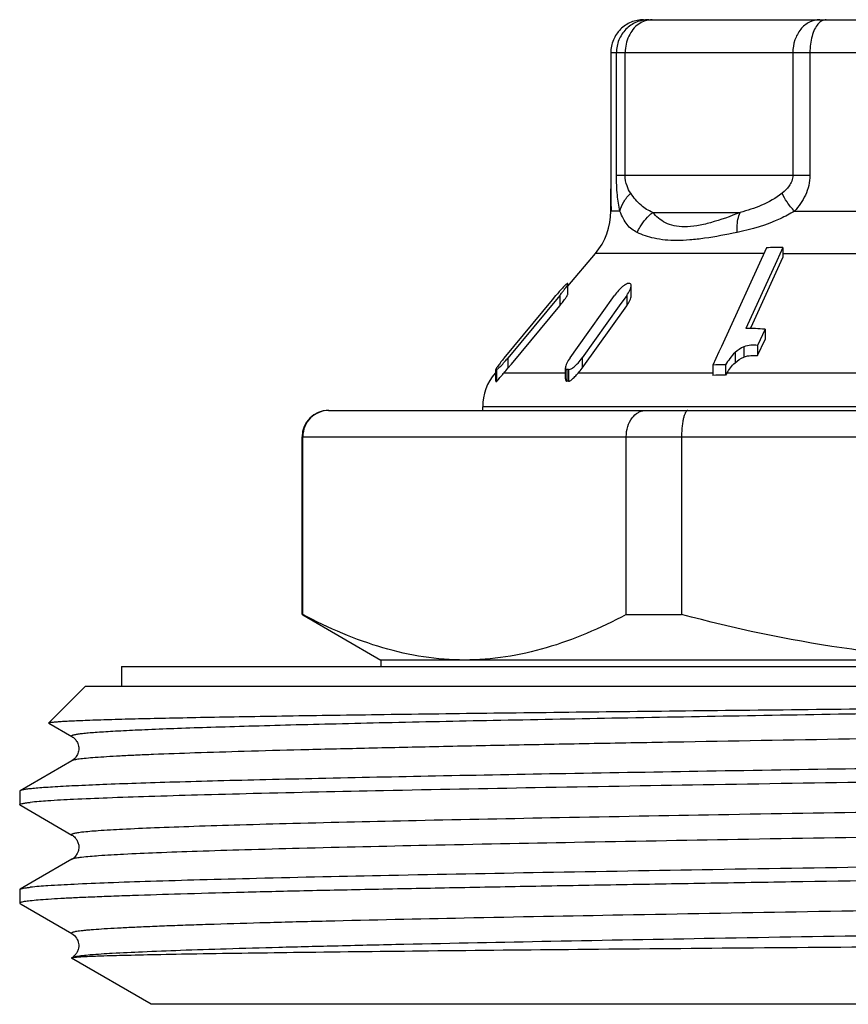
# Model space of a CAD drawing. Units: millimetres. Extents: x 0 to 297, y 0 to 210.
# Drawn here: x 236 to 249, y 118 to 133 of the extents above; entities that cross this region are included whole.
import ezdxf

# ---------------------------------------------------------------- set-up
doc = ezdxf.new("R2010")
doc.units = ezdxf.units.MM
doc.header["$LTSCALE"] = 16.335
doc.layers.get('0').update_dxf_attribs({"linetype": 'CONTINUOUS'})
doc.layers.add('A_STD', color=7, linetype='CONTINUOUS')

msp = doc.modelspace()

# ---------------------------------------------------------------- linework, layer by layer
at = {"color": 7, "linetype": 'Continuous'}
for p, q in [((245.526, 133.152), (256.526, 133.152)), ((245.026, 132.652), (245.026, 130.784)), ((245.026, 132.652), (257.026, 132.652)), ((245.112, 130.784), (245.112, 132.652)), ((245.245, 130.784), (245.245, 132.652)), ((247.797, 132.652), (247.797, 130.784)), ((248.057, 132.652), (248.057, 130.784)), ((245.026, 130.784), (245.026, 130.718)), ((245.112, 130.784), (248.057, 130.784)), ((245.026, 130.718), (245.026, 130.589)), ((245.026, 130.589), (245.026, 130.579)), ((245.026, 130.236), (245.026, 130.579)), ((245.164, 130.236), (245.026, 130.236)), ((245.664, 130.218), (246.994, 130.218)), ((247.821, 130.236), (249.201, 130.236)), ((244.373, 129.093), (244.792, 129.593)), ((247.356, 129.593), (244.792, 129.593)), ((247.396, 129.679), (246.709, 128.178)), ((247.646, 129.685), (247.552, 129.48)), ((247.646, 129.685), (247.646, 129.529)), ((247.646, 129.593), (257.22, 129.593)), ((247.552, 129.48), (247.082, 128.451)), ((247.187, 128.524), (247.646, 129.529)), ((244.373, 128.976), (244.373, 129.131)), ((245.338, 128.95), (245.338, 129.106)), ((244.248, 128.952), (243.458, 127.999)), ((244.137, 128.888), (244.19, 128.952)), ((244.248, 128.952), (244.248, 128.797)), ((244.519, 128.161), (245.082, 128.952)), ((245.268, 128.952), (245.155, 128.795)), ((245.268, 128.952), (245.268, 128.797)), ((243.401, 127.999), (244.137, 128.888)), ((243.512, 127.908), (244.248, 128.797)), ((244.591, 127.846), (245.268, 128.797)), ((245.155, 128.795), (244.591, 128.001)), ((247.153, 128.45), (247.187, 128.524)), ((247.374, 128.439), (247.261, 128.193)), ((247.374, 128.439), (247.374, 128.283)), ((247.261, 128.037), (247.374, 128.283)), ((244.405, 128.001), (244.519, 128.161)), ((246.671, 128.094), (246.579, 127.893)), ((246.709, 128.178), (246.671, 128.094)), ((246.917, 128.083), (246.917, 127.928)), ((247.053, 128.171), (247.053, 128.016)), ((247.261, 128.193), (247.261, 128.037)), ((243.458, 127.999), (243.458, 127.844)), ((243.458, 127.844), (243.512, 127.908)), ((244.591, 128.001), (244.591, 127.846)), ((246.774, 127.898), (246.774, 127.741)), ((243.266, 127.771), (243.264, 127.771)), ((243.276, 127.826), (243.278, 127.823)), ((243.276, 127.648), (243.276, 127.825)), ((243.278, 127.823), (243.278, 127.644)), ((243.286, 127.823), (243.286, 127.644)), ((244.335, 127.771), (243.396, 127.771)), ((244.335, 127.685), (244.335, 127.851)), ((244.358, 127.825), (244.358, 127.648)), ((244.384, 127.825), (244.384, 127.648)), ((246.579, 127.771), (244.53, 127.771)), ((246.579, 127.893), (246.579, 127.736)), ((258.722, 127.771), (246.792, 127.771)), ((240.726, 127.202), (261.072, 127.202)), ((243.076, 127.202), (243.076, 127.257)), ((258.976, 127.257), (243.076, 127.257)), ((240.326, 126.802), (261.596, 126.802)), ((240.337, 124.095), (240.337, 126.802)), ((245.261, 124.095), (245.261, 126.802)), ((246.103, 126.802), (246.103, 124.095)), ((240.326, 124.095), (240.337, 124.095)), ((240.335, 124.09), (241.526, 123.402)), ((245.261, 124.095), (246.103, 124.095)), ((241.526, 123.402), (241.526, 123.302)), ((260.526, 123.402), (241.526, 123.402)), ((237.576, 123.302), (237.576, 123.002)), ((237.576, 123.302), (264.476, 123.302)), ((237.026, 123.002), (236.468, 122.444)), ((237.026, 123.002), (265.026, 123.002)), ((236.47, 122.44), (236.468, 122.444)), ((236.47, 122.44), (236.822, 122.236)), ((236.822, 122.236), (236.822, 122.236)), ((236.822, 121.869), (236.032, 121.412)), ((236.822, 121.869), (236.822, 121.869)), ((236.032, 121.412), (236.026, 121.406)), ((236.026, 121.406), (236.026, 121.199)), ((236.032, 121.192), (236.026, 121.199)), ((236.032, 121.192), (236.047, 121.184)), ((236.047, 121.184), (236.822, 120.736)), ((236.822, 120.369), (236.276, 120.053)), ((236.822, 120.369), (236.822, 120.369)), ((236.276, 120.053), (236.032, 119.912)), ((236.026, 119.906), (236.032, 119.912)), ((236.026, 119.906), (236.026, 119.699)), ((236.026, 119.699), (236.032, 119.692)), ((236.032, 119.692), (236.047, 119.684)), ((236.047, 119.684), (236.822, 119.236)), ((236.813, 118.863), (236.813, 118.86)), ((238.026, 118.159), (236.813, 118.86)), ((264.026, 118.159), (238.026, 118.159))]:
    msp.add_line(p, q, dxfattribs=at)
for centre, radius, start, end in [((244.026, 130.236), 1, 320, 360), ((247.602, 125.966), 3.719, 89.3269, 93.1826), ((244.367, 128.983), 0.151, 88.4522, 91.5478), ((245.39, 128.876), 0.281, 121.8543, 125.2347), ((245.361, 128.921), 0.228, 119.254, 121.8385), ((245.302, 127.543), 1.591, 89.5228, 90.4772), ((246.752, 126.831), 3.326, 139.7566, 140.3718), ((242.437, 130.453), 2.352, 320.355, 321.7594), ((245.622, 128.604), 0.639, 133.9507, 135.3787), ((242.471, 130.269), 2.308, 320.3541, 322.4517), ((247.038, 124.107), 4.345, 85.5641, 89.415), ((245.548, 126.216), 2.791, 141.0749, 141.8212), ((245.813, 126.002), 3.131, 140.3683, 141.0781), ((241.546, 129.582), 2.482, 319.5467, 320.3736), ((244.094, 128.32), 0.587, 313.0697, 314.295), ((246.785, 123.294), 4.604, 90.1386, 92.5707), ((243.876, 127.257), 0.8, 140, 180), ((243.282, 127.647), 0.176, 88.669, 91.331), ((244.45, 126.826), 1.416, 138.103, 139.6043), ((241.608, 129.374), 2.401, 318.1203, 320.4056), ((244.371, 125.976), 1.849, 89.5895, 90.4105), ((243.976, 128.284), 0.755, 317.1986, 324.5244), ((247.28, 127.457), 0.58, 147.2331, 150.7399), ((243.282, 127.528), 0.116, 87.9822, 92.0178), ((244.536, 126.751), 1.53, 139.5915, 140.1767), ((244.371, 126.414), 1.234, 89.3847, 90.6153), ((246.784, 123.646), 4.095, 90.142, 92.8768), ((240.726, 126.802), 0.4, 90, 180), ((236.647, 120.686), 0.362, 298.9776, 299.2849)]:
    msp.add_arc(centre, radius, start, end, dxfattribs=at)
for points, knots in [([(245.526, 133.152), (245.462, 133.152), (245.33, 133.126), (245.164, 133.015), (245.053, 132.849), (245.026, 132.717), (245.026, 132.652)], [0, 0, 0, 0, 0.249743, 0.499997, 0.750253, 1, 1, 1, 1]), ([(245.604, 133.152), (245.54, 133.152), (245.411, 133.126), (245.246, 133.015), (245.137, 132.848), (245.112, 132.717), (245.112, 132.652)], [0, 0, 0, 0, 0.248093, 0.497661, 0.748608, 1, 1, 1, 1]), ([(245.654, 133.152), (245.619, 133.152), (245.546, 133.14), (245.48, 133.107), (245.45, 133.085)], [0, 0, 0, 0, 0.490845, 1, 1, 1, 1]), ([(248.207, 133.152), (248.153, 133.152), (248.041, 133.124), (247.905, 133.01), (247.818, 132.844), (247.797, 132.717), (247.797, 132.652)], [0, 0, 0, 0, 0.22646, 0.467627, 0.727836, 1, 1, 1, 1]), ([(248.304, 133.152), (248.282, 133.152), (248.234, 133.138), (248.197, 133.105), (248.18, 133.085)], [0, 0, 0, 0, 0.458856, 1, 1, 1, 1]), ([(245.45, 133.085), (245.385, 133.04), (245.279, 132.904), (245.245, 132.738), (245.245, 132.652)], [0, 0, 0, 0, 0.480331, 1, 1, 1, 1]), ([(248.18, 133.085), (248.16, 133.062), (248.123, 133.002), (248.071, 132.859), (248.057, 132.736), (248.057, 132.652)], [0, 0, 0, 0, 0.206614, 0.448798, 1, 1, 1, 1]), ([(245.164, 130.236), (245.145, 130.317), (245.119, 130.499), (245.112, 130.683), (245.112, 130.784)], [0, 0, 0, 0, 0.451159, 1, 1, 1, 1]), ([(245.33, 130.51), (245.306, 130.544), (245.261, 130.631), (245.245, 130.728), (245.245, 130.784)], [0, 0, 0, 0, 0.426954, 1, 1, 1, 1]), ([(247.797, 130.784), (247.797, 130.754), (247.786, 130.695), (247.733, 130.598), (247.674, 130.541), (247.633, 130.51)], [0, 0, 0, 0, 0.274552, 0.531677, 1, 1, 1, 1]), ([(248.057, 130.784), (248.057, 130.731), (248.044, 130.627), (247.977, 130.434), (247.888, 130.309), (247.821, 130.236)], [0, 0, 0, 0, 0.257967, 0.51206, 1, 1, 1, 1]), ([(245.026, 130.579), (245.026, 130.547), (245.027, 130.433), (245.028, 130.318), (245.031, 130.236)], [0, 0, 0, 0, 0.281862, 1, 1, 1, 1]), ([(245.164, 130.236), (245.175, 130.286), (245.219, 130.387), (245.289, 130.471), (245.33, 130.51)], [0, 0, 0, 0, 0.473731, 1, 1, 1, 1]), ([(245.664, 130.218), (245.632, 130.231), (245.569, 130.262), (245.448, 130.351), (245.376, 130.444), (245.33, 130.51)], [0, 0, 0, 0, 0.228809, 0.462482, 1, 1, 1, 1]), ([(247.633, 130.51), (247.537, 130.436), (247.331, 130.317), (247.105, 130.245), (246.994, 130.218)], [0, 0, 0, 0, 0.514929, 1, 1, 1, 1]), ([(247.821, 130.236), (247.781, 130.281), (247.711, 130.367), (247.654, 130.463), (247.633, 130.51)], [0, 0, 0, 0, 0.542819, 1, 1, 1, 1]), ([(245.427, 129.912), (245.398, 129.926), (245.342, 129.96), (245.27, 130.032), (245.212, 130.126), (245.18, 130.197), (245.164, 130.236)], [0, 0, 0, 0, 0.227842, 0.456448, 0.707186, 1, 1, 1, 1]), ([(245.427, 129.912), (245.441, 129.941), (245.501, 130.056), (245.589, 130.156), (245.664, 130.218)], [0, 0, 0, 0, 0.248819, 1, 1, 1, 1]), ([(246.994, 130.218), (246.847, 130.158), (246.63, 130.078), (246.344, 130.011), (246.157, 129.991), (245.994, 130.007), (245.859, 130.054), (245.749, 130.126), (245.69, 130.187), (245.664, 130.218)], [0, 0, 0, 0, 0.334382, 0.483687, 0.615028, 0.726889, 0.824514, 0.91382, 1, 1, 1, 1]), ([(246.948, 129.912), (246.947, 129.94), (246.947, 130.044), (246.965, 130.149), (246.994, 130.218)], [0, 0, 0, 0, 0.274956, 1, 1, 1, 1]), ([(247.821, 130.236), (247.752, 130.194), (247.476, 130.049), (247.174, 129.958), (246.948, 129.912)], [0, 0, 0, 0, 0.260144, 1, 1, 1, 1]), ([(246.948, 129.912), (246.784, 129.878), (246.546, 129.833), (246.237, 129.796), (245.979, 129.783), (245.705, 129.807), (245.508, 129.872), (245.427, 129.912)], [0, 0, 0, 0, 0.323977, 0.470193, 0.602837, 0.824676, 1, 1, 1, 1]), ([(244.284, 128.997), (244.294, 129.01), (244.312, 129.034), (244.338, 129.069), (244.358, 129.099), (244.369, 129.118), (244.372, 129.126)], [0, 0, 0, 0, 0.305484, 0.588364, 0.832673, 1, 1, 1, 1]), ([(244.363, 129.134), (244.361, 129.134), (244.357, 129.131), (244.347, 129.124), (244.332, 129.11), (244.31, 129.089), (244.295, 129.073), (244.288, 129.064)], [0, 0, 0, 0, 0.045996, 0.125014, 0.361342, 0.662123, 1, 1, 1, 1]), ([(245.227, 129.106), (245.223, 129.103), (245.206, 129.09), (245.19, 129.076), (245.178, 129.064)], [0, 0, 0, 0, 0.244248, 1, 1, 1, 1]), ([(245.289, 129.134), (245.286, 129.134), (245.272, 129.132), (245.26, 129.125), (245.25, 129.12)], [0, 0, 0, 0, 0.202512, 1, 1, 1, 1]), ([(245.268, 128.952), (245.286, 128.978), (245.31, 129.017), (245.332, 129.07), (245.338, 129.094), (245.338, 129.106)], [0, 0, 0, 0, 0.559235, 0.800336, 1, 1, 1, 1]), ([(245.338, 129.106), (245.338, 129.113), (245.336, 129.127), (245.322, 129.134), (245.315, 129.134)], [0, 0, 0, 0, 0.519168, 1, 1, 1, 1]), ([(244.288, 129.064), (244.281, 129.058), (244.256, 129.03), (244.232, 129.001), (244.213, 128.98)], [0, 0, 0, 0, 0.243979, 1, 1, 1, 1]), ([(244.3, 128.863), (244.316, 128.883), (244.337, 128.912), (244.361, 128.948), (244.37, 128.964), (244.372, 128.97)], [0, 0, 0, 0, 0.590939, 0.832782, 1, 1, 1, 1]), ([(245.167, 129.053), (245.159, 129.045), (245.129, 129.013), (245.101, 128.979), (245.082, 128.952)], [0, 0, 0, 0, 0.255824, 1, 1, 1, 1]), ([(245.268, 128.797), (245.286, 128.823), (245.31, 128.862), (245.332, 128.914), (245.338, 128.939), (245.338, 128.95)], [0, 0, 0, 0, 0.559235, 0.800336, 1, 1, 1, 1]), ([(247.261, 128.193), (247.228, 128.195), (247.157, 128.197), (247.087, 128.185), (247.053, 128.171)], [0, 0, 0, 0, 0.480401, 1, 1, 1, 1]), ([(246.917, 128.083), (246.887, 128.057), (246.837, 127.995), (246.794, 127.93), (246.774, 127.898)], [0, 0, 0, 0, 0.51185, 1, 1, 1, 1]), ([(243.354, 127.941), (243.349, 127.934), (243.33, 127.91), (243.312, 127.886), (243.299, 127.867)], [0, 0, 0, 0, 0.268114, 1, 1, 1, 1]), ([(243.361, 127.889), (243.368, 127.896), (243.393, 127.923), (243.417, 127.951), (243.435, 127.972)], [0, 0, 0, 0, 0.243951, 1, 1, 1, 1]), ([(244.405, 128.001), (244.387, 127.976), (244.363, 127.938), (244.34, 127.887), (244.334, 127.862), (244.335, 127.851)], [0, 0, 0, 0, 0.562129, 0.805231, 1, 1, 1, 1]), ([(244.504, 127.9), (244.512, 127.908), (244.543, 127.94), (244.572, 127.974), (244.591, 128.001)], [0, 0, 0, 0, 0.255997, 1, 1, 1, 1]), ([(246.792, 127.771), (246.81, 127.799), (246.848, 127.854), (246.891, 127.905), (246.917, 127.928)], [0, 0, 0, 0, 0.488914, 1, 1, 1, 1]), ([(247.053, 128.016), (247.087, 128.03), (247.157, 128.041), (247.228, 128.04), (247.261, 128.037)], [0, 0, 0, 0, 0.519603, 1, 1, 1, 1]), ([(243.287, 127.849), (243.284, 127.844), (243.28, 127.837), (243.276, 127.829), (243.276, 127.825)], [0, 0, 0, 0, 0.626364, 1, 1, 1, 1]), ([(243.286, 127.823), (243.287, 127.823), (243.291, 127.825), (243.301, 127.831), (243.317, 127.845), (243.338, 127.865), (243.353, 127.881), (243.361, 127.889)], [0, 0, 0, 0, 0.045739, 0.123885, 0.358415, 0.659524, 1, 1, 1, 1]), ([(243.299, 127.867), (243.298, 127.866), (243.294, 127.86), (243.29, 127.854), (243.287, 127.849)], [0, 0, 0, 0, 0.267278, 1, 1, 1, 1]), ([(244.335, 127.851), (244.335, 127.845), (244.337, 127.831), (244.351, 127.825), (244.358, 127.825)], [0, 0, 0, 0, 0.517166, 1, 1, 1, 1]), ([(244.384, 127.825), (244.387, 127.825), (244.4, 127.827), (244.413, 127.833), (244.423, 127.838)], [0, 0, 0, 0, 0.203121, 1, 1, 1, 1]), ([(244.423, 127.838), (244.429, 127.841), (244.455, 127.856), (244.478, 127.876), (244.495, 127.891)], [0, 0, 0, 0, 0.236182, 1, 1, 1, 1]), ([(244.426, 127.668), (244.445, 127.683), (244.479, 127.717), (244.513, 127.753), (244.53, 127.771)], [0, 0, 0, 0, 0.48773, 1, 1, 1, 1]), ([(243.276, 127.648), (243.276, 127.647), (243.276, 127.646), (243.277, 127.644), (243.278, 127.644)], [0, 0, 0, 0, 0.360385, 1, 1, 1, 1]), ([(243.286, 127.644), (243.288, 127.644), (243.292, 127.648), (243.299, 127.654), (243.307, 127.664), (243.32, 127.68), (243.338, 127.703), (243.353, 127.722), (243.361, 127.731)], [0, 0, 0, 0, 0.046227, 0.13117, 0.245028, 0.376701, 0.674499, 1, 1, 1, 1]), ([(244.335, 127.685), (244.335, 127.676), (244.336, 127.663), (244.346, 127.65), (244.354, 127.648), (244.358, 127.648)], [0, 0, 0, 0, 0.543362, 0.77175, 1, 1, 1, 1]), ([(244.384, 127.648), (244.387, 127.648), (244.392, 127.648), (244.396, 127.65), (244.397, 127.65)], [0, 0, 0, 0, 0.724786, 1, 1, 1, 1]), ([(244.397, 127.65), (244.399, 127.651), (244.41, 127.656), (244.419, 127.663), (244.426, 127.668)], [0, 0, 0, 0, 0.223166, 1, 1, 1, 1]), ([(240.733, 127.202), (240.682, 127.202), (240.579, 127.182), (240.447, 127.094), (240.358, 126.961), (240.337, 126.855), (240.337, 126.802)], [0, 0, 0, 0, 0.2456, 0.493625, 0.745376, 1, 1, 1, 1]), ([(245.261, 126.802), (245.261, 126.855), (245.276, 126.956), (245.339, 127.088), (245.423, 127.166), (245.5, 127.197), (245.539, 127.202), (245.558, 127.202)], [0, 0, 0, 0, 0.28619, 0.551661, 0.786523, 0.895213, 1, 1, 1, 1]), ([(246.201, 127.202), (246.186, 127.202), (246.168, 127.181), (246.155, 127.156), (246.143, 127.127), (246.131, 127.084), (246.119, 127.024), (246.11, 126.956), (246.104, 126.881), (246.103, 126.829), (246.103, 126.802)], [0, 0, 0, 0, 0.11199, 0.155589, 0.205971, 0.326556, 0.471194, 0.635633, 0.814335, 1, 1, 1, 1]), ([(242.799, 123.402), (242.591, 123.402), (242.171, 123.435), (241.548, 123.576), (240.933, 123.798), (240.535, 123.99), (240.337, 124.095)], [0, 0, 0, 0, 0.24186, 0.487573, 0.739879, 1, 1, 1, 1]), ([(245.261, 124.095), (245.063, 123.99), (244.665, 123.798), (244.051, 123.576), (243.428, 123.435), (243.007, 123.402), (242.799, 123.402)], [0, 0, 0, 0, 0.260121, 0.512427, 0.75814, 1, 1, 1, 1]), ([(251.026, 123.402), (250.611, 123.402), (249.78, 123.434), (248.128, 123.619), (246.906, 123.882), (246.103, 124.095)], [0, 0, 0, 0, 0.250046, 0.500092, 1, 1, 1, 1]), ([(236.468, 122.444), (236.469, 122.445), (236.474, 122.447), (236.484, 122.45), (236.498, 122.452), (236.526, 122.456), (236.573, 122.461), (236.642, 122.466), (236.73, 122.471), (236.836, 122.477), (236.96, 122.482), (237.16, 122.49), (237.454, 122.499), (237.858, 122.51), (238.329, 122.52), (238.865, 122.531), (239.462, 122.542), (240.117, 122.552), (240.828, 122.563), (241.877, 122.578), (243.296, 122.596), (245.11, 122.618), (247.042, 122.639), (249.054, 122.661), (251.104, 122.683), (253.15, 122.704), (255.147, 122.726), (257.596, 122.754), (259.374, 122.776), (260.511, 122.792)], [0, 0, 0, 0, 0.000236, 0.00065, 0.00125, 0.002038, 0.004182, 0.007082, 0.010738, 0.015145, 0.020298, 0.02619, 0.040168, 0.057007, 0.076627, 0.098928, 0.123799, 0.151116, 0.18074, 0.212523, 0.281901, 0.357833, 0.438761, 0.523019, 0.608864, 0.694508, 0.778161, 0.858064, 1, 1, 1, 1]), ([(260.511, 122.792), (259.365, 122.767), (256.903, 122.718), (253.753, 122.664), (251.061, 122.619), (249.013, 122.584), (247.007, 122.55), (245.086, 122.515), (243.292, 122.481), (241.892, 122.452), (240.864, 122.428), (240.17, 122.411), (239.535, 122.393), (238.96, 122.376), (238.449, 122.359), (238.065, 122.344), (237.792, 122.332), (237.613, 122.323), (237.451, 122.315), (237.308, 122.306), (237.183, 122.298), (237.077, 122.289), (236.988, 122.28), (236.919, 122.272), (236.873, 122.265), (236.845, 122.258), (236.831, 122.254), (236.822, 122.25), (236.816, 122.246), (236.817, 122.239), (236.82, 122.237), (236.822, 122.236)], [0, 0, 0, 0, 0.145025, 0.311529, 0.398492, 0.485486, 0.57067, 0.652239, 0.728467, 0.797739, 0.829302, 0.858589, 0.885446, 0.90973, 0.931313, 0.950082, 0.958378, 0.965935, 0.972744, 0.978795, 0.984078, 0.98859, 0.992326, 0.995281, 0.997455, 0.99825, 0.998855, 0.999275, 0.999531, 0.999715, 1, 1, 1, 1]), ([(265.23, 122.619), (265.233, 122.617), (265.237, 122.615), (265.236, 122.61), (265.233, 122.607), (265.228, 122.604), (265.218, 122.599), (265.2, 122.594), (265.171, 122.589), (265.134, 122.583), (265.089, 122.577), (265.035, 122.572), (264.973, 122.566), (264.873, 122.558), (264.727, 122.547), (264.528, 122.536), (264.296, 122.524), (264.032, 122.513), (263.737, 122.501), (263.411, 122.489), (262.918, 122.473), (262.231, 122.453), (260.963, 122.421), (259.155, 122.381), (256.768, 122.336), (254.161, 122.29), (251.433, 122.244), (248.69, 122.198), (246.442, 122.159), (244.715, 122.127), (243.502, 122.104), (242.362, 122.081), (241.306, 122.057), (240.343, 122.034), (239.483, 122.011), (238.734, 121.988), (238.183, 121.968), (237.802, 121.952), (237.565, 121.94), (237.359, 121.928), (237.187, 121.917), (237.048, 121.906), (236.953, 121.896), (236.894, 121.887), (236.862, 121.881), (236.839, 121.876), (236.827, 121.871), (236.822, 121.869)], [0, 0, 0, 0, 0.000291, 0.000394, 0.000528, 0.000719, 0.000977, 0.001705, 0.002724, 0.004038, 0.005647, 0.007552, 0.009753, 0.012248, 0.018115, 0.025141, 0.033309, 0.042602, 0.052995, 0.064465, 0.076984, 0.105047, 0.136914, 0.210802, 0.295811, 0.388677, 0.485832, 0.583544, 0.678059, 0.722974, 0.765746, 0.805964, 0.843239, 0.877214, 0.907562, 0.933989, 0.956245, 0.96574, 0.974115, 0.981351, 0.98743, 0.992341, 0.996072, 0.997493, 0.998619, 0.999453, 1, 1, 1, 1]), ([(236.822, 122.236), (236.83, 122.232), (236.851, 122.217), (236.884, 122.183), (236.91, 122.138), (236.923, 122.092), (236.927, 122.054), (236.924, 122.015), (236.913, 121.979), (236.898, 121.947), (236.872, 121.906), (236.844, 121.882), (236.822, 121.869)], [0, 0, 0, 0, 0.062444, 0.172329, 0.32311, 0.408707, 0.497019, 0.585549, 0.672686, 0.755059, 0.82761, 1, 1, 1, 1]), ([(263.036, 122.002), (261.936, 121.973), (259.46, 121.921), (256.234, 121.865), (253.338, 121.818), (251.049, 121.781), (248.759, 121.745), (246.523, 121.708), (244.395, 121.672), (242.424, 121.636), (240.902, 121.604), (239.798, 121.579), (239.068, 121.561), (238.409, 121.543), (237.825, 121.524), (237.319, 121.506), (236.949, 121.49), (236.694, 121.477), (236.535, 121.468), (236.397, 121.459), (236.282, 121.45), (236.188, 121.441), (236.116, 121.432), (236.07, 121.425), (236.044, 121.418), (236.035, 121.414), (236.032, 121.412)], [0, 0, 0, 0, 0.122233, 0.274985, 0.358364, 0.4438, 0.529256, 0.612696, 0.692134, 0.765682, 0.831588, 0.861176, 0.888281, 0.912742, 0.934413, 0.953167, 0.968892, 0.97559, 0.981496, 0.986604, 0.990906, 0.994398, 0.997074, 0.998936, 0.999566, 1, 1, 1, 1]), ([(266.021, 121.942), (266.016, 121.94), (266.005, 121.936), (265.971, 121.928), (265.908, 121.918), (265.808, 121.908), (265.677, 121.897), (265.514, 121.886), (265.32, 121.875), (265.096, 121.864), (264.737, 121.849), (264.215, 121.83), (263.505, 121.808), (262.688, 121.786), (261.77, 121.764), (260.761, 121.742), (259.667, 121.72), (258.5, 121.698), (256.824, 121.668), (254.623, 121.632), (251.909, 121.588), (249.164, 121.544), (246.483, 121.501), (243.958, 121.458), (241.675, 121.414), (239.961, 121.377), (238.769, 121.346), (238.028, 121.324), (237.399, 121.303), (236.886, 121.281), (236.495, 121.26), (236.276, 121.244), (236.187, 121.234)], [0, 0, 0, 0, 0.000492, 0.001241, 0.003531, 0.006883, 0.011295, 0.01676, 0.023268, 0.030803, 0.039352, 0.059414, 0.083281, 0.11075, 0.141586, 0.175521, 0.212268, 0.251509, 0.292907, 0.380738, 0.472749, 0.565786, 0.656658, 0.742249, 0.819624, 0.886132, 0.914582, 0.939494, 0.960654, 0.977883, 0.991035, 1, 1, 1, 1]), ([(265.23, 121.486), (265.226, 121.484), (265.215, 121.479), (265.182, 121.471), (265.121, 121.462), (265.026, 121.451), (264.901, 121.441), (264.746, 121.43), (264.561, 121.419), (264.348, 121.408), (264.007, 121.392), (263.511, 121.373), (262.837, 121.352), (262.062, 121.33), (261.193, 121.308), (260.235, 121.286), (259.199, 121.264), (258.093, 121.242), (256.506, 121.212), (254.421, 121.175), (251.851, 121.132), (249.252, 121.088), (246.714, 121.045), (244.324, 121.001), (242.163, 120.958), (240.541, 120.921), (239.413, 120.89), (238.711, 120.868), (238.115, 120.847), (237.63, 120.825), (237.261, 120.804), (237.053, 120.788), (236.969, 120.778)], [0, 0, 0, 0, 0.000513, 0.001283, 0.003611, 0.006998, 0.011445, 0.016943, 0.02348, 0.031045, 0.039621, 0.059731, 0.08364, 0.111143, 0.142005, 0.175961, 0.21272, 0.251967, 0.293364, 0.381176, 0.473149, 0.566131, 0.65694, 0.742463, 0.819773, 0.886222, 0.914647, 0.939536, 0.960679, 0.977894, 0.991038, 1, 1, 1, 1]), ([(236.026, 121.199), (236.026, 121.201), (236.03, 121.205), (236.043, 121.211), (236.073, 121.218), (236.123, 121.227), (236.164, 121.231), (236.187, 121.234)], [0, 0, 0, 0, 0.0302, 0.08243, 0.270574, 0.576029, 1, 1, 1, 1]), ([(265.23, 121.119), (265.233, 121.117), (265.236, 121.115), (265.236, 121.11), (265.234, 121.107), (265.23, 121.104), (265.22, 121.1), (265.203, 121.095), (265.177, 121.09), (265.144, 121.084), (265.102, 121.079), (265.052, 121.073), (264.995, 121.068), (264.903, 121.06), (264.768, 121.05), (264.584, 121.039), (264.37, 121.028), (264.125, 121.017), (263.852, 121.005), (263.55, 120.994), (263.092, 120.979), (262.453, 120.959), (261.27, 120.928), (259.577, 120.89), (257.333, 120.846), (254.863, 120.802), (252.257, 120.757), (249.608, 120.713), (247.008, 120.669), (244.552, 120.625), (242.327, 120.581), (240.653, 120.543), (239.488, 120.511), (238.764, 120.489), (238.149, 120.467), (237.649, 120.445), (237.268, 120.423), (237.055, 120.407), (236.969, 120.397)], [0, 0, 0, 0, 0.000285, 0.000385, 0.000509, 0.000683, 0.000919, 0.001587, 0.002526, 0.003738, 0.005226, 0.006989, 0.009028, 0.011341, 0.016787, 0.023314, 0.03091, 0.039559, 0.04924, 0.059933, 0.071614, 0.097835, 0.127669, 0.197082, 0.277385, 0.365719, 0.458941, 0.55373, 0.646712, 0.734577, 0.814196, 0.882736, 0.912072, 0.937759, 0.95957, 0.97731, 0.990827, 1, 1, 1, 1]), ([(236.969, 120.778), (236.955, 120.776), (236.929, 120.773), (236.893, 120.768), (236.865, 120.763), (236.843, 120.758), (236.829, 120.753), (236.821, 120.749), (236.818, 120.747), (236.816, 120.744), (236.817, 120.739), (236.82, 120.737), (236.822, 120.736)], [0, 0, 0, 0, 0.252091, 0.464283, 0.636661, 0.769466, 0.863359, 0.896331, 0.920818, 0.938662, 0.954292, 1, 1, 1, 1]), ([(236.822, 120.736), (236.831, 120.731), (236.85, 120.719), (236.877, 120.69), (236.905, 120.649), (236.925, 120.595), (236.927, 120.555), (236.925, 120.535)], [0, 0, 0, 0, 0.125502, 0.282589, 0.497132, 0.741939, 1, 1, 1, 1]), ([(266.026, 120.656), (266.026, 120.653), (266.02, 120.648), (266.008, 120.644), (265.987, 120.638), (265.943, 120.63), (265.868, 120.621), (265.754, 120.61), (265.607, 120.599), (265.428, 120.588), (265.218, 120.577), (264.977, 120.566), (264.706, 120.555), (264.284, 120.539), (263.686, 120.52), (262.886, 120.498), (261.982, 120.476), (260.983, 120.454), (259.896, 120.432), (258.732, 120.409), (257.5, 120.387), (256.212, 120.365), (254.414, 120.335), (252.112, 120.298), (249.342, 120.254), (246.63, 120.21), (244.072, 120.166), (241.757, 120.123), (240.017, 120.085), (238.807, 120.054), (238.054, 120.032), (237.415, 120.01), (236.895, 119.988), (236.499, 119.967), (236.277, 119.951), (236.187, 119.941)], [0, 0, 0, 0, 0.000232, 0.000685, 0.001398, 0.002377, 0.005146, 0.008999, 0.013927, 0.019923, 0.026975, 0.035067, 0.044182, 0.054299, 0.077455, 0.104331, 0.134692, 0.168274, 0.204784, 0.243902, 0.285285, 0.328571, 0.373382, 0.465999, 0.559901, 0.651809, 0.738512, 0.816984, 0.884481, 0.913363, 0.938652, 0.960129, 0.977606, 0.990935, 1, 1, 1, 1]), ([(266.007, 120.437), (265.989, 120.431), (265.941, 120.423), (265.852, 120.412), (265.728, 120.401), (265.57, 120.39), (265.378, 120.378), (265.055, 120.362), (264.572, 120.342), (263.898, 120.32), (263.104, 120.297), (262.197, 120.274), (261.187, 120.251), (260.081, 120.228), (258.449, 120.197), (256.255, 120.159), (253.497, 120.113), (250.647, 120.068), (248.263, 120.03), (246.389, 119.999), (245.04, 119.976), (243.747, 119.953), (242.521, 119.93), (241.375, 119.907), (240.318, 119.885), (239.362, 119.862), (238.514, 119.839), (237.879, 119.819), (237.431, 119.803), (237.143, 119.792), (236.886, 119.781), (236.663, 119.769), (236.473, 119.758), (236.317, 119.747), (236.195, 119.735), (236.115, 119.726), (236.069, 119.717), (236.046, 119.712), (236.033, 119.707), (236.026, 119.701), (236.026, 119.699)], [0, 0, 0, 0, 0.001857, 0.004857, 0.009005, 0.014291, 0.020706, 0.028236, 0.046568, 0.069118, 0.095677, 0.125999, 0.159801, 0.196768, 0.236557, 0.323093, 0.416193, 0.512393, 0.608119, 0.654686, 0.699809, 0.743066, 0.784055, 0.822394, 0.857726, 0.889722, 0.918083, 0.942546, 0.953244, 0.962886, 0.971448, 0.978912, 0.985261, 0.99048, 0.994558, 0.997492, 0.998529, 0.999282, 0.999759, 1, 1, 1, 1]), ([(236.969, 120.397), (236.95, 120.395), (236.918, 120.391), (236.875, 120.384), (236.844, 120.377), (236.828, 120.372), (236.822, 120.369)], [0, 0, 0, 0, 0.369958, 0.659458, 0.868925, 1, 1, 1, 1]), ([(236.925, 120.535), (236.923, 120.512), (236.912, 120.469), (236.881, 120.419), (236.851, 120.387), (236.832, 120.374), (236.824, 120.37)], [0, 0, 0, 0, 0.345382, 0.651242, 0.868319, 1, 1, 1, 1]), ([(265.23, 119.986), (265.226, 119.983), (265.213, 119.979), (265.19, 119.973), (265.159, 119.968), (265.1, 119.959), (265.005, 119.949), (264.866, 119.938), (264.693, 119.926), (264.488, 119.915), (264.25, 119.903), (263.87, 119.887), (263.319, 119.867), (262.57, 119.844), (261.71, 119.821), (260.747, 119.797), (259.69, 119.774), (258.55, 119.751), (257.337, 119.728), (255.61, 119.696), (253.362, 119.657), (250.618, 119.611), (247.891, 119.565), (245.283, 119.519), (242.897, 119.474), (241.089, 119.434), (239.82, 119.402), (239.134, 119.382), (238.641, 119.365), (238.315, 119.354), (238.02, 119.342), (237.756, 119.33), (237.524, 119.319), (237.325, 119.307), (237.18, 119.297), (237.08, 119.289), (237.017, 119.283), (236.964, 119.278), (236.918, 119.272), (236.881, 119.266), (236.853, 119.26), (236.835, 119.255), (236.824, 119.251), (236.82, 119.248), (236.817, 119.245), (236.816, 119.24), (236.82, 119.237), (236.822, 119.236)], [0, 0, 0, 0, 0.000547, 0.00138, 0.002507, 0.003928, 0.00766, 0.01257, 0.01865, 0.025887, 0.034263, 0.043758, 0.066015, 0.092445, 0.122794, 0.156772, 0.194049, 0.234269, 0.277044, 0.321962, 0.416482, 0.514198, 0.611356, 0.704223, 0.789231, 0.863116, 0.894981, 0.923042, 0.935559, 0.947027, 0.957419, 0.966709, 0.974875, 0.981899, 0.987763, 0.990256, 0.992456, 0.99436, 0.995968, 0.997281, 0.998299, 0.999024, 0.999281, 0.999472, 0.999605, 0.999709, 1, 1, 1, 1]), ([(236.032, 119.912), (236.038, 119.916), (236.055, 119.921), (236.087, 119.928), (236.133, 119.935), (236.168, 119.939), (236.187, 119.941)], [0, 0, 0, 0, 0.128023, 0.3365, 0.627031, 1, 1, 1, 1]), ([(265.23, 119.619), (265.233, 119.617), (265.237, 119.615), (265.236, 119.61), (265.234, 119.607), (265.229, 119.604), (265.219, 119.6), (265.202, 119.595), (265.175, 119.59), (265.14, 119.584), (265.097, 119.578), (265.046, 119.573), (264.987, 119.567), (264.892, 119.559), (264.754, 119.549), (264.565, 119.538), (264.344, 119.527), (264.093, 119.515), (263.812, 119.504), (263.501, 119.493), (263.031, 119.477), (262.375, 119.457), (261.162, 119.425), (259.428, 119.387), (257.133, 119.342), (254.614, 119.297), (251.963, 119.253), (249.279, 119.208), (246.658, 119.163), (244.198, 119.118), (242.289, 119.08), (240.908, 119.048), (240.006, 119.025), (239.205, 119.003), (238.512, 118.98), (237.934, 118.958), (237.477, 118.936), (237.172, 118.917), (236.991, 118.9), (236.922, 118.891), (236.893, 118.886)], [0, 0, 0, 0, 0.000287, 0.000388, 0.000515, 0.000696, 0.000939, 0.001626, 0.002592, 0.003838, 0.005367, 0.007178, 0.009272, 0.011647, 0.017236, 0.023932, 0.031724, 0.040592, 0.050517, 0.061475, 0.073444, 0.100294, 0.130825, 0.201773, 0.283695, 0.373591, 0.468172, 0.563978, 0.6575, 0.745318, 0.824217, 0.859405, 0.891311, 0.919644, 0.944146, 0.964597, 0.980793, 0.992596, 0.996849, 1, 1, 1, 1]), ([(236.822, 119.236), (236.851, 119.22), (236.885, 119.183), (236.914, 119.128), (236.929, 119.071), (236.926, 119.023), (236.918, 118.994)], [0, 0, 0, 0, 0.35824, 0.509112, 0.670655, 1, 1, 1, 1]), ([(265.89, 119.235), (265.887, 119.233), (265.878, 119.231), (265.862, 119.229), (265.838, 119.226), (265.806, 119.224), (265.767, 119.221), (265.699, 119.217), (265.594, 119.212), (265.447, 119.207), (265.269, 119.202), (265.061, 119.196), (264.824, 119.191), (264.558, 119.185), (264.147, 119.178), (263.565, 119.168), (262.79, 119.157), (261.916, 119.147), (260.951, 119.136), (259.902, 119.125), (258.778, 119.114), (257.16, 119.099), (255.027, 119.08), (252.387, 119.058), (249.708, 119.036), (247.082, 119.015), (244.602, 118.993), (242.355, 118.971), (240.421, 118.949), (239.038, 118.93), (238.139, 118.914), (237.636, 118.903), (237.255, 118.892), (237.042, 118.884), (236.956, 118.879)], [0, 0, 0, 0, 0.000312, 0.000884, 0.001722, 0.002825, 0.004194, 0.005828, 0.009892, 0.015007, 0.021164, 0.028351, 0.036555, 0.045757, 0.05594, 0.079163, 0.106031, 0.136323, 0.169784, 0.206134, 0.245067, 0.286249, 0.373946, 0.466228, 0.55991, 0.65173, 0.738469, 0.817066, 0.884715, 0.938979, 0.960456, 0.977887, 0.991109, 1, 1, 1, 1]), ([(236.918, 118.994), (236.913, 118.976), (236.897, 118.943), (236.869, 118.906), (236.844, 118.882), (236.829, 118.872), (236.823, 118.869)], [0, 0, 0, 0, 0.360107, 0.661745, 0.867757, 1, 1, 1, 1]), ([(236.82, 118.866), (236.819, 118.865), (236.817, 118.865), (236.814, 118.864), (236.813, 118.863)], [0, 0, 0, 0, 0.318883, 1, 1, 1, 1]), ([(236.893, 118.886), (236.877, 118.883), (236.852, 118.878), (236.827, 118.872), (236.819, 118.867)], [0, 0, 0, 0, 0.629796, 1, 1, 1, 1]), ([(236.956, 118.879), (236.927, 118.877), (236.887, 118.874), (236.842, 118.869), (236.826, 118.867), (236.82, 118.866)], [0, 0, 0, 0, 0.650384, 0.8627, 1, 1, 1, 1])]:
    msp.add_open_spline(points, degree=3, knots=knots, dxfattribs=at)
for points in [[(244.373, 129.131), (244.373, 129.132), (244.372, 129.134), (244.371, 129.134)], [(244.372, 129.126), (244.372, 129.128), (244.373, 129.129), (244.373, 129.131)], [(244.372, 128.97), (244.372, 128.972), (244.373, 128.974), (244.373, 128.975)], [(247.053, 128.171), (247.003, 128.15), (246.957, 128.119), (246.917, 128.083)], [(246.917, 127.928), (246.957, 127.964), (247.003, 127.994), (247.053, 128.016)]]:
    msp.add_open_spline(points, degree=3, dxfattribs=at)
at = {"layer": 'A_STD', "color": 7, "linetype": 'Continuous'}
msp.add_line((240.326, 124.095), (240.326, 126.802), dxfattribs=at)

doc.saveas('drawing.dxf')
